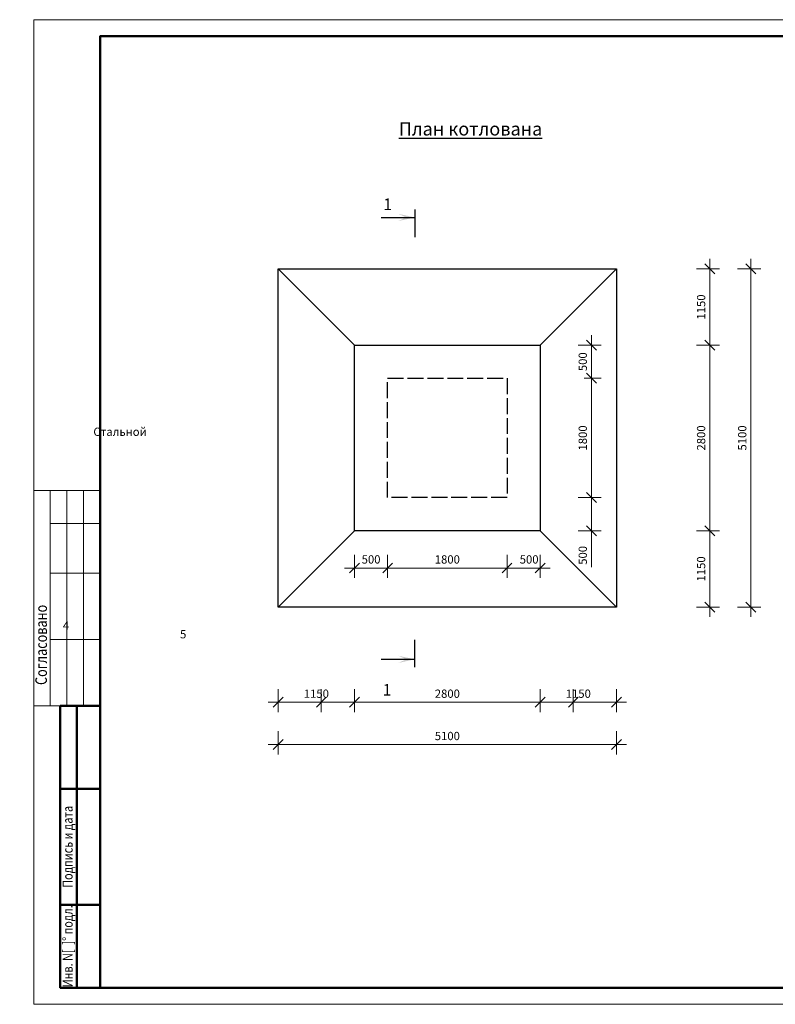
# Model space of a CAD drawing. Units: millimetres. Extents: x 748380 to 1923919, y -163883 to -134181.
# Drawn here: x 933840 to 956628, y -163881 to -134181 of the extents above; entities that cross this region are included whole.
import ezdxf
from ezdxf.enums import TextEntityAlignment as Align

# ---------------------------------------------------------------- set-up
doc = ezdxf.new("R2010")
doc.units = ezdxf.units.MM
doc.linetypes.add('ACAD_ISO02W100', pattern=[15, 12, -3])
for name, color, linetype, lineweight in [('009_тонкий', 7, 'Continuous', 9), ('020_средний', 131, 'Continuous', 20), ('020_текст', 7, 'Continuous', 20), ('040_основной', 5, 'Continuous', 40), ('Размер', 5, 'Continuous', 13), ('рамка', 164, 'Continuous', 35), ('Текст', 7, 'Continuous', 15)]:
    doc.layers.add(name, color=color, linetype=linetype, lineweight=lineweight)
doc.styles.get("Standard").update_dxf_attribs({"font": 'times.ttf', "height": 300})
doc.styles.add('style1', font='tahoma.ttf', dxfattribs={"width": 0.85, "height": 250})
doc.styles.add('Фаромуз', font='times.ttf', dxfattribs={"height": 250})
doc.dimstyles.new('М миша 25', dxfattribs={"dimtxt": 270, "dimasz": 300, "dimexe": 300, "dimexo": 300, "dimgap": 100, "dimtad": 1, "dimdec": 0, "dimlfac": 0.25, "dimtxsty": 'Фаромуз', "dimblk": 'OBLIQUE', "dimcen": 300, "dimdle": 300, "dimclrd": 7, "dimclre": 7, "dimadec": 0, "dimazin": 0, "dimtfac": 1, "dimtdec": 0, "dimtmove": 0, "dimatfit": 3, "dimldrblk": 'OBLIQUE', "dimfxl": 1, "dimlwd": 15, "dimlwe": 13, "dimarcsym": 0})

# ---------------------------------------------------------------- blocks, each defined once
blk = doc.blocks.new('*U1003')
at = {"layer": '009_тонкий', "color": 0, "lineweight": 9}
blk.add_lwpolyline([(420, -297), (0, -297), (0, 0), (420, 0)], close=True, dxfattribs=at)
at = {"layer": '020_средний', "color": 0, "lineweight": 9}
for p, q in [((5, -142), (5, -207)), ((10, -142), (10, -207)), ((15, -142), (15, -207)), ((5, -152), (20, -152)), ((5, -167), (20, -167)), ((5, -187), (20, -187))]:
    blk.add_line(p, q, dxfattribs=at)
blk.add_lwpolyline([(20, -142), (0, -142), (0, -207), (8, -207)], dxfattribs=at)
at = {"layer": '040_основной', "color": 0, "lineweight": 50}
for p, q in [((13, -207), (13, -292)), ((8, -232), (20, -232)), ((8, -267), (20, -267))]:
    blk.add_line(p, q, dxfattribs=at)
blk.add_lwpolyline([(20, -292), (415, -292), (415, -5), (20, -5)], close=True, dxfattribs=at)
blk.add_lwpolyline([(20, -292), (8, -292), (8, -207), (20, -207)], dxfattribs=at)
at = {"layer": 'рамка', "color": 0, "linetype": 'Continuous', "lineweight": 9, "width": 0.8}
blk.add_text('Согласовано', height=3.5, rotation=90, dxfattribs=at).set_placement((4, -200.69))
at = {"layer": 'рамка', "color": 0, "linetype": 'Continuous', "lineweight": 30, "width": 0.8}
for s, p in [('Подпись и дата', (10.25, -249.5)), ('Инв. N[%%U  %%U]%%D подл.', (10.25, -279.5))]:
    blk.add_text(s, height=3, rotation=90, dxfattribs=at).set_placement(p, align=Align.MIDDLE_CENTER)
blk = doc.blocks.new('_Oblique')
at = {"color": 0, "linetype": 'ByBlock', "lineweight": -2}
blk.add_line((-0.5, -0.5), (0.5, 0.5), dxfattribs=at)
blk = doc.blocks.new('*D1018')
at = {"color": 7, "lineweight": 13, "transparency": 16777216}
for p, q in [((941637, -154371), (941637, -155071)), ((943937, -154371), (943937, -155071))]:
    blk.add_line(p, q, dxfattribs=at)
at = {"color": 7, "lineweight": 15, "transparency": 16777216}
blk.add_line((941337, -154771), (944237, -154771), dxfattribs=at)
at = {"layer": 'Defpoints', "color": 0, "lineweight": 9, "transparency": 16777216}
for p in [(943937, -149598), (941637, -151898), (943937, -154771)]:
    blk.add_point(p, dxfattribs=at)
at = {"color": 7, "lineweight": 15, "transparency": 16777216, "xscale": 300, "yscale": 300, "zscale": 300, "rotation": 180}
blk.add_blockref('_Oblique', (941637, -154771), dxfattribs=at)
at = {"color": 7, "lineweight": 15, "transparency": 16777216, "xscale": 300, "yscale": 300, "zscale": 300}
blk.add_blockref('_Oblique', (943937, -154771), dxfattribs=at)
at = {"color": 0, "lineweight": 9, "transparency": 16777216, "insert": (942787, -154544), "char_height": 250, "attachment_point": 5, "style": 'Фаромуз', "bg_fill": 3, "box_fill_scale": 1.1, "bg_fill_color": 256, "bg_fill_true_color": 13158600, "bg_fill_transparency": 0}
blk.add_mtext('1150', dxfattribs=at)
blk = doc.blocks.new('*D1019')
at = {"color": 7, "lineweight": 13, "transparency": 16777216}
for p, q in [((942937, -154371), (942937, -155071)), ((950537, -154371), (950537, -155071))]:
    blk.add_line(p, q, dxfattribs=at)
at = {"color": 7, "lineweight": 15, "transparency": 16777216}
blk.add_line((942637, -154771), (950837, -154771), dxfattribs=at)
at = {"layer": 'Defpoints', "color": 0, "lineweight": 9, "transparency": 16777216}
for p in [(942937, -146256), (950537, -148227), (950537, -154771)]:
    blk.add_point(p, dxfattribs=at)
at = {"color": 7, "lineweight": 15, "transparency": 16777216, "xscale": 300, "yscale": 300, "zscale": 300, "rotation": 180}
blk.add_blockref('_Oblique', (942937, -154771), dxfattribs=at)
at = {"color": 7, "lineweight": 15, "transparency": 16777216, "xscale": 300, "yscale": 300, "zscale": 300}
blk.add_blockref('_Oblique', (950537, -154771), dxfattribs=at)
at = {"color": 0, "lineweight": 9, "transparency": 16777216, "insert": (946737, -154544), "char_height": 250, "attachment_point": 5, "style": 'Фаромуз', "bg_fill": 3, "box_fill_scale": 1.1, "bg_fill_color": 256, "bg_fill_true_color": 13158600, "bg_fill_transparency": 0}
blk.add_mtext('2800', dxfattribs=at)
blk = doc.blocks.new('*D1020')
at = {"color": 7, "lineweight": 13, "transparency": 16777216}
for p, q in [((949537, -154371), (949537, -155071)), ((951837, -154371), (951837, -155071))]:
    blk.add_line(p, q, dxfattribs=at)
at = {"color": 7, "lineweight": 15, "transparency": 16777216}
blk.add_line((949237, -154771), (952137, -154771), dxfattribs=at)
at = {"layer": 'Defpoints', "color": 0, "lineweight": 9, "transparency": 16777216}
for p in [(949537, -149598), (951837, -151898), (951837, -154771)]:
    blk.add_point(p, dxfattribs=at)
at = {"color": 7, "lineweight": 15, "transparency": 16777216, "xscale": 300, "yscale": 300, "zscale": 300, "rotation": 180}
blk.add_blockref('_Oblique', (949537, -154771), dxfattribs=at)
at = {"color": 7, "lineweight": 15, "transparency": 16777216, "xscale": 300, "yscale": 300, "zscale": 300}
blk.add_blockref('_Oblique', (951837, -154771), dxfattribs=at)
at = {"color": 0, "lineweight": 9, "transparency": 16777216, "insert": (950687, -154544), "char_height": 250, "attachment_point": 5, "style": 'Фаромуз', "bg_fill": 3, "box_fill_scale": 1.1, "bg_fill_color": 256, "bg_fill_true_color": 13158600, "bg_fill_transparency": 0}
blk.add_mtext('1150', dxfattribs=at)
blk = doc.blocks.new('*D1021')
at = {"color": 7, "lineweight": 15, "transparency": 16777216}
blk.add_line((954650, -152198), (954650, -149298), dxfattribs=at)
at = {"color": 7, "lineweight": 13, "transparency": 16777216}
for p, q in [((954250, -149598), (954950, -149598)), ((954250, -151898), (954950, -151898))]:
    blk.add_line(p, q, dxfattribs=at)
at = {"layer": 'Defpoints', "color": 0, "lineweight": 9, "transparency": 16777216}
for p in [(949537, -149598), (954650, -149598), (951802, -151898)]:
    blk.add_point(p, dxfattribs=at)
at = {"color": 7, "lineweight": 15, "transparency": 16777216, "xscale": 300, "yscale": 300, "zscale": 300}
for p, rotation in [((954650, -149598), 90), ((954650, -151898), 270)]:
    blk.add_blockref('_Oblique', p, dxfattribs=dict(at, rotation=rotation))
at = {"color": 0, "lineweight": 9, "transparency": 16777216, "insert": (954423, -150748), "char_height": 250, "attachment_point": 5, "rotation": 90, "style": 'Фаромуз', "bg_fill": 3, "box_fill_scale": 1.1, "bg_fill_color": 256, "bg_fill_true_color": 13158600, "bg_fill_transparency": 0}
blk.add_mtext('1150', dxfattribs=at)
blk = doc.blocks.new('*D1022')
at = {"color": 7, "lineweight": 15, "transparency": 16777216}
blk.add_line((954650, -149898), (954650, -143698), dxfattribs=at)
at = {"color": 7, "lineweight": 13, "transparency": 16777216}
for p, q in [((954250, -143998), (954950, -143998)), ((954250, -149598), (954950, -149598))]:
    blk.add_line(p, q, dxfattribs=at)
at = {"layer": 'Defpoints', "color": 0, "lineweight": 9, "transparency": 16777216}
for p in [(949537, -143998), (954650, -143998), (949537, -149598)]:
    blk.add_point(p, dxfattribs=at)
at = {"color": 7, "lineweight": 15, "transparency": 16777216, "xscale": 300, "yscale": 300, "zscale": 300}
for p, rotation in [((954650, -143998), 90), ((954650, -149598), 270)]:
    blk.add_blockref('_Oblique', p, dxfattribs=dict(at, rotation=rotation))
at = {"color": 0, "lineweight": 9, "transparency": 16777216, "insert": (954423, -146798), "char_height": 250, "attachment_point": 5, "rotation": 90, "style": 'Фаромуз', "bg_fill": 3, "box_fill_scale": 1.1, "bg_fill_color": 256, "bg_fill_true_color": 13158600, "bg_fill_transparency": 0}
blk.add_mtext('2800', dxfattribs=at)
blk = doc.blocks.new('*D1023')
at = {"color": 7, "lineweight": 15, "transparency": 16777216}
blk.add_line((954650, -144298), (954650, -141398), dxfattribs=at)
at = {"color": 7, "lineweight": 13, "transparency": 16777216}
for p, q in [((954250, -141698), (954950, -141698)), ((954250, -143998), (954950, -143998))]:
    blk.add_line(p, q, dxfattribs=at)
at = {"layer": 'Defpoints', "color": 0, "lineweight": 9, "transparency": 16777216}
for p in [(951802, -141698), (954650, -141698), (951381, -143998)]:
    blk.add_point(p, dxfattribs=at)
at = {"color": 7, "lineweight": 15, "transparency": 16777216, "xscale": 300, "yscale": 300, "zscale": 300}
for p, rotation in [((954650, -141698), 90), ((954650, -143998), 270)]:
    blk.add_blockref('_Oblique', p, dxfattribs=dict(at, rotation=rotation))
at = {"color": 0, "lineweight": 9, "transparency": 16777216, "insert": (954423, -142848), "char_height": 250, "attachment_point": 5, "rotation": 90, "style": 'Фаромуз', "bg_fill": 3, "box_fill_scale": 1.1, "bg_fill_color": 256, "bg_fill_true_color": 13158600, "bg_fill_transparency": 0}
blk.add_mtext('1150', dxfattribs=at)
blk = doc.blocks.new('*D1024')
at = {"color": 7, "lineweight": 13, "transparency": 16777216}
for p, q in [((943937, -150321), (943937, -151021)), ((944937, -150321), (944937, -151021))]:
    blk.add_line(p, q, dxfattribs=at)
at = {"color": 7, "lineweight": 15, "transparency": 16777216}
blk.add_line((943637, -150721), (945237, -150721), dxfattribs=at)
at = {"layer": 'Defpoints', "color": 0, "lineweight": 9, "transparency": 16777216}
for p in [(943937, -148965), (944937, -148965), (944937, -150721)]:
    blk.add_point(p, dxfattribs=at)
at = {"color": 7, "lineweight": 15, "transparency": 16777216, "xscale": 300, "yscale": 300, "zscale": 300, "rotation": 180}
blk.add_blockref('_Oblique', (943937, -150721), dxfattribs=at)
at = {"color": 7, "lineweight": 15, "transparency": 16777216, "xscale": 300, "yscale": 300, "zscale": 300}
blk.add_blockref('_Oblique', (944937, -150721), dxfattribs=at)
at = {"color": 0, "lineweight": 9, "transparency": 16777216, "insert": (944437, -150494), "char_height": 250, "attachment_point": 5, "style": 'Фаромуз', "bg_fill": 3, "box_fill_scale": 1.1, "bg_fill_color": 256, "bg_fill_true_color": 13158600, "bg_fill_transparency": 0}
blk.add_mtext('500', dxfattribs=at)
blk = doc.blocks.new('*D1025')
at = {"color": 7, "lineweight": 13, "transparency": 16777216}
for p, q in [((944937, -150321), (944937, -151021)), ((948537, -150321), (948537, -151021))]:
    blk.add_line(p, q, dxfattribs=at)
at = {"color": 7, "lineweight": 15, "transparency": 16777216}
blk.add_line((944637, -150721), (948837, -150721), dxfattribs=at)
at = {"layer": 'Defpoints', "color": 0, "lineweight": 9, "transparency": 16777216}
for p in [(948537, -148922), (944937, -149292), (948537, -150721)]:
    blk.add_point(p, dxfattribs=at)
at = {"color": 7, "lineweight": 15, "transparency": 16777216, "xscale": 300, "yscale": 300, "zscale": 300, "rotation": 180}
blk.add_blockref('_Oblique', (944937, -150721), dxfattribs=at)
at = {"color": 7, "lineweight": 15, "transparency": 16777216, "xscale": 300, "yscale": 300, "zscale": 300}
blk.add_blockref('_Oblique', (948537, -150721), dxfattribs=at)
at = {"color": 0, "lineweight": 9, "transparency": 16777216, "insert": (946737, -150494), "char_height": 250, "attachment_point": 5, "style": 'Фаромуз', "bg_fill": 3, "box_fill_scale": 1.1, "bg_fill_color": 256, "bg_fill_true_color": 13158600, "bg_fill_transparency": 0}
blk.add_mtext('1800', dxfattribs=at)
blk = doc.blocks.new('*D1026')
at = {"color": 7, "lineweight": 13, "transparency": 16777216}
for p, q in [((948537, -150321), (948537, -151021)), ((949537, -150321), (949537, -151021))]:
    blk.add_line(p, q, dxfattribs=at)
at = {"color": 7, "lineweight": 15, "transparency": 16777216}
blk.add_line((948237, -150721), (949837, -150721), dxfattribs=at)
at = {"layer": 'Defpoints', "color": 0, "lineweight": 9, "transparency": 16777216}
for p in [(949537, -148244), (948537, -148922)]:
    blk.add_point(p, dxfattribs=at)
at = {"color": 7, "lineweight": 15, "transparency": 16777216, "xscale": 300, "yscale": 300, "zscale": 300, "rotation": 180}
blk.add_blockref('_Oblique', (948537, -150721), dxfattribs=at)
at = {"color": 7, "lineweight": 15, "transparency": 16777216, "xscale": 300, "yscale": 300, "zscale": 300}
blk.add_blockref('_Oblique', (949537, -150721), dxfattribs=at)
at = {"color": 0, "lineweight": 9, "transparency": 16777216, "insert": (949204, -150494), "char_height": 250, "attachment_point": 5, "style": 'Фаромуз', "bg_fill": 3, "box_fill_scale": 1.1, "bg_fill_color": 256, "bg_fill_true_color": 13158600, "bg_fill_transparency": 0}
blk.add_mtext('500', dxfattribs=at)
at = {"layer": 'Defpoints', "color": 0, "lineweight": 9, "transparency": 16777216}
blk.add_point((949537, -150721), dxfattribs=at)
blk = doc.blocks.new('*D1027')
at = {"color": 7, "lineweight": 13, "transparency": 16777216}
for p, q in [((950681, -148598), (951381, -148598)), ((950681, -149598), (951381, -149598))]:
    blk.add_line(p, q, dxfattribs=at)
at = {"color": 7, "lineweight": 15, "transparency": 16777216}
for p, q in [((951081, -148598), (951081, -149898)), ((951081, -149598), (951081, -150700))]:
    blk.add_line(p, q, dxfattribs=at)
at = {"layer": 'Defpoints', "color": 0, "lineweight": 9, "transparency": 16777216}
for p in [(949583, -148598), (951081, -148598), (949851, -149598)]:
    blk.add_point(p, dxfattribs=at)
at = {"color": 7, "lineweight": 15, "transparency": 16777216, "xscale": 300, "yscale": 300, "zscale": 300}
for p, rotation in [((951081, -148598), 90), ((951081, -149598), 270)]:
    blk.add_blockref('_Oblique', p, dxfattribs=dict(at, rotation=rotation))
at = {"color": 0, "lineweight": 9, "transparency": 16777216, "insert": (950854, -150339), "char_height": 250, "attachment_point": 5, "rotation": 90, "style": 'Фаромуз', "bg_fill": 3, "box_fill_scale": 1.1, "bg_fill_color": 256, "bg_fill_true_color": 13158600, "bg_fill_transparency": 0}
blk.add_mtext('500', dxfattribs=at)
blk = doc.blocks.new('*D1028')
at = {"color": 7, "lineweight": 15, "transparency": 16777216}
blk.add_line((951081, -148898), (951081, -144698), dxfattribs=at)
at = {"color": 7, "lineweight": 13, "transparency": 16777216}
for p, q in [((950866, -144998), (951381, -144998)), ((950681, -148598), (951381, -148598))]:
    blk.add_line(p, q, dxfattribs=at)
at = {"layer": 'Defpoints', "color": 0, "lineweight": 9, "transparency": 16777216}
for p in [(950566, -144998), (951081, -144998), (949583, -148598)]:
    blk.add_point(p, dxfattribs=at)
at = {"color": 7, "lineweight": 15, "transparency": 16777216, "xscale": 300, "yscale": 300, "zscale": 300}
for p, rotation in [((951081, -144998), 90), ((951081, -148598), 270)]:
    blk.add_blockref('_Oblique', p, dxfattribs=dict(at, rotation=rotation))
at = {"color": 0, "lineweight": 9, "transparency": 16777216, "insert": (950854, -146798), "char_height": 250, "attachment_point": 5, "rotation": 90, "style": 'Фаромуз', "bg_fill": 3, "box_fill_scale": 1.1, "bg_fill_color": 256, "bg_fill_true_color": 13158600, "bg_fill_transparency": 0}
blk.add_mtext('1800', dxfattribs=at)
blk = doc.blocks.new('*D1029')
at = {"color": 7, "lineweight": 15, "transparency": 16777216}
blk.add_line((951081, -145298), (951081, -143698), dxfattribs=at)
at = {"color": 7, "lineweight": 13, "transparency": 16777216}
for p, q in [((950681, -143998), (951381, -143998)), ((950866, -144998), (951381, -144998))]:
    blk.add_line(p, q, dxfattribs=at)
at = {"layer": 'Defpoints', "color": 0, "lineweight": 9, "transparency": 16777216}
for p in [(950305, -143998), (951081, -143998), (950566, -144998)]:
    blk.add_point(p, dxfattribs=at)
at = {"color": 7, "lineweight": 15, "transparency": 16777216, "xscale": 300, "yscale": 300, "zscale": 300}
for p, rotation in [((951081, -143998), 90), ((951081, -144998), 270)]:
    blk.add_blockref('_Oblique', p, dxfattribs=dict(at, rotation=rotation))
at = {"color": 0, "lineweight": 9, "transparency": 16777216, "insert": (950854, -144498), "char_height": 250, "attachment_point": 5, "rotation": 90, "style": 'Фаромуз', "bg_fill": 3, "box_fill_scale": 1.1, "bg_fill_color": 256, "bg_fill_true_color": 13158600, "bg_fill_transparency": 0}
blk.add_mtext('500', dxfattribs=at)
blk = doc.blocks.new('*D1030')
at = {"color": 7, "lineweight": 13, "transparency": 16777216}
for p, q in [((941637, -155647), (941637, -156347)), ((951837, -155647), (951837, -156347))]:
    blk.add_line(p, q, dxfattribs=at)
at = {"color": 7, "lineweight": 15, "transparency": 16777216}
blk.add_line((941337, -156047), (952137, -156047), dxfattribs=at)
at = {"layer": 'Defpoints', "color": 0, "lineweight": 9, "transparency": 16777216}
for p in [(941637, -151898), (951837, -151898), (951837, -156047)]:
    blk.add_point(p, dxfattribs=at)
at = {"color": 7, "lineweight": 15, "transparency": 16777216, "xscale": 300, "yscale": 300, "zscale": 300, "rotation": 180}
blk.add_blockref('_Oblique', (941637, -156047), dxfattribs=at)
at = {"color": 7, "lineweight": 15, "transparency": 16777216, "xscale": 300, "yscale": 300, "zscale": 300}
blk.add_blockref('_Oblique', (951837, -156047), dxfattribs=at)
at = {"color": 0, "lineweight": 9, "transparency": 16777216, "insert": (946737, -155820), "char_height": 250, "attachment_point": 5, "style": 'Фаромуз', "bg_fill": 3, "box_fill_scale": 1.1, "bg_fill_color": 256, "bg_fill_true_color": 13158600, "bg_fill_transparency": 0}
blk.add_mtext('5100', dxfattribs=at)
blk = doc.blocks.new('*D1031')
at = {"color": 7, "lineweight": 15, "transparency": 16777216}
blk.add_line((955890, -152198), (955890, -141398), dxfattribs=at)
at = {"color": 7, "lineweight": 13, "transparency": 16777216}
for p, q in [((955490, -141698), (956190, -141698)), ((955490, -151898), (956190, -151898))]:
    blk.add_line(p, q, dxfattribs=at)
at = {"layer": 'Defpoints', "color": 0, "lineweight": 9, "transparency": 16777216}
for p in [(951837, -141698), (955890, -141698), (951837, -151898)]:
    blk.add_point(p, dxfattribs=at)
at = {"color": 7, "lineweight": 15, "transparency": 16777216, "xscale": 300, "yscale": 300, "zscale": 300}
for p, rotation in [((955890, -141698), 90), ((955890, -151898), 270)]:
    blk.add_blockref('_Oblique', p, dxfattribs=dict(at, rotation=rotation))
at = {"color": 0, "lineweight": 9, "transparency": 16777216, "insert": (955663, -146798), "char_height": 250, "attachment_point": 5, "rotation": 90, "style": 'Фаромуз', "bg_fill": 3, "box_fill_scale": 1.1, "bg_fill_color": 256, "bg_fill_true_color": 13158600, "bg_fill_transparency": 0}
blk.add_mtext('5100', dxfattribs=at)
blk = doc.blocks.new('авп')
at = {"layer": 'Размер'}
blk.add_solid([(-32.19, 1856.28), (-31.09, 1851.28), (-31.09, 1853.91), (-29.99, 1856.28)], dxfattribs=at)
at = {"layer": 'Текст', "color": 196, "lineweight": 30}
for p, q in [((-31.09, 1861.4), (-31.09, 1851.28)), ((-28.71, 1851.28), (-37.02, 1851.28))]:
    blk.add_line(p, q, dxfattribs=at)

msp = doc.modelspace()

# ---------------------------------------------------------------- linework, layer by layer
at = {"color": 7, "linetype": 'ACAD_ISO02W100', "ltscale": 40}
msp.add_lwpolyline([(944937.2, -148597.6), (944937.2, -144997.6), (948537.2, -144997.6), (948537.2, -148597.6)], close=True, dxfattribs=at)
at = {"layer": '020_текст', "lineweight": 30}
for p, q in [((943937.2, -143997.6), (941637.2, -141697.6)), ((949537.2, -143997.6), (951837.2, -141697.6)), ((943937.2, -149597.6), (941637.2, -151897.6)), ((949537.2, -149597.6), (951837.2, -151897.6))]:
    msp.add_line(p, q, dxfattribs=at)
msp.add_lwpolyline([(943937.2, -149597.6), (943937.2, -143997.6), (949537.2, -143997.6), (949537.2, -149597.6)], close=True, dxfattribs=at)

# ---------------------------------------------------------------- block references
at = {"layer": '020_текст', "xscale": 100, "yscale": 100, "zscale": 100}
msp.add_blockref('*U1003', (934261.9, -134181.3), dxfattribs=at)
at = {"layer": 'Размер', "xscale": 100, "yscale": 100, "zscale": 100, "rotation": 90}
msp.add_blockref('авп', (1130883.8, -137036.9), dxfattribs=at)

# ---------------------------------------------------------------- texts
at = {"insert": (945274.5, -137274.9), "char_height": 400, "attachment_point": 1}
msp.add_mtext_dynamic_manual_height_columns('{\\fTimes New Roman|b1|i0|c204|p18;\\LПлан котлована}', width=5229.965, gutter_width=1500, heights=[0], dxfattribs=at)
at = {"color": 0, "insert": (798293.2, -146197.7), "char_height": 250, "width": 12626.166, "attachment_point": 1, "style": 'Фаромуз'}
msp.add_mtext('\\pi2319.725;                   {\\H1.2x; \\fTimes New Roman|b1|i0|c204|p18;\\T1.1;\\LИсходные данные \\PХарактеристика площадки строительства\\T1;\\l \\fTimes New Roman|b0|i0|c204|p18; }   ', dxfattribs=at)
at = {"insert": (923293.4, -146486), "char_height": 250, "width": 4365.474, "attachment_point": 1}
msp.add_mtext('\\pi51.06809;Стальной футляр, толщина \\P\\pi728.69967;стенки труб t=4мм\\P\\pi733.38604;DNтрубы + 100мм\\P\\pi599.91452;DNср.труб = 100мм.', dxfattribs=at)
at = {"layer": 'Размер', "insert": (945070.4, -139573.8), "char_height": 350, "width": 446.688, "attachment_point": 3, "style": 'style1'}
msp.add_mtext('{\\C7;1}', dxfattribs=at)
at = {"layer": 'Текст', "char_height": 250, "attachment_point": 1}
for s, insert, width in [('\\pi16.93569;{\\C204;Цементно песчаный \\P\\pi468.99048;раствор марки \\P\\pi1106.15703;М-100}', (890894.6, -139465.3), 3197.894), ('\\pi668.48006;{\\C204;Утеплитель \\P\\pi495.44473;(Пенопоплэкс  \\P\\pi611.88309;толщ. 50мм)}', (864310.1, -141328.8), 3164.646), ('\\pi668.48006;{\\C204;Утеплитель \\P\\pi495.44473;(Пенопоплэкс  \\P\\pi611.88309;толщ. 50мм)}', (890885.8, -141271), 3164.646), ('\\pi72.9018;{\\C204;Цементно песчаная \\P\\pi506.57159;подготовка из \\P\\pi399.32574;бетона кл В-7,5}', (874500.5, -148725.3), 3197.894), ('\\pi72.9018;{\\C204;Цементно песчаная \\P\\pi506.57159;подготовка из \\P\\pi399.32574;бетона кл В-7,5}', (898413.7, -148667.5), 3197.894)]:
    msp.add_mtext(s, dxfattribs=dict(at, insert=insert, width=width))
at = {"layer": 'Текст', "char_height": 250, "width": 598.355, "attachment_point": 1, "style": 'style1'}
for s, insert in [('\\pi238.66007;{\\fArial Narrow|b0|i1|c204|p34;\\C204;4}', (875478.7, -152330.4)), ('\\pi238.00778;{\\fArial Narrow|b0|i1|c204|p34;\\C204;5}', (879173.8, -152592.7))]:
    msp.add_mtext(s, dxfattribs=dict(at, insert=insert))

# ---------------------------------------------------------------- next in the draw order: dimensions: what is measured, and where the dimension line sits
at = {"lineweight": 9}
dim = msp.add_linear_dim(base=(943937.2, -154771.2), p1=(941637.2, -151897.6), p2=(943937.2, -149597.6), text='1150', dimstyle='М миша 25', override={"dimfxl": 400, "dimfxlon": 1, "dimtfill": 1, "dimarcsym": 1}, dxfattribs=at)
dim.commit()
dim.dimension.update_dxf_attribs({"geometry": '*D1018', "text_midpoint": (942787.2, -154544)})

# ---------------------------------------------------------------- next in the draw order: dimensions: what is measured, and where the dimension line sits
dim = msp.add_linear_dim(base=(950537.2, -154771.2), p1=(942937.2, -146256.3), p2=(950537.2, -148227.5), text='2800', dimstyle='М миша 25', override={"dimfxl": 400, "dimfxlon": 1, "dimtfill": 1, "dimarcsym": 1}, dxfattribs=at)
dim.commit()
dim.dimension.update_dxf_attribs({"geometry": '*D1019', "text_midpoint": (946737.2, -154544)})

# ---------------------------------------------------------------- next in the draw order: dimensions: what is measured, and where the dimension line sits
for base, p1, p2, text, picture, middle in [((944937.2, -150720.7), (943937.2, -148965), (944937.2, -148965), '500', '*D1024', (944437.2, -150493.5)), ((951837.2, -154771.2), (949537.2, -149597.6), (951837.2, -151897.6), '1150', '*D1020', (950687.2, -154544))]:
    dim = msp.add_linear_dim(base=base, p1=p1, p2=p2, text=text, dimstyle='М миша 25', override={"dimfxl": 400, "dimfxlon": 1, "dimtfill": 1, "dimarcsym": 1}, dxfattribs=at)
    dim.commit()
    dim.dimension.update_dxf_attribs({"geometry": picture, "text_midpoint": middle})

# ---------------------------------------------------------------- next in the draw order: dimensions: what is measured, and where the dimension line sits
dim = msp.add_linear_dim(base=(948537.2, -150720.7), p1=(944937.2, -149292.2), p2=(948537.2, -148921.8), text='1800', dimstyle='М миша 25', override={"dimfxl": 400, "dimfxlon": 1, "dimtfill": 1, "dimarcsym": 1}, dxfattribs=at)
dim.commit()
dim.dimension.update_dxf_attribs({"geometry": '*D1025', "text_midpoint": (946737.2, -150493.5)})
dim = msp.add_linear_dim(base=(954649.7, -149597.6), p1=(951802, -151897.6), p2=(949537.2, -149597.6), angle=90, text='1150', dimstyle='М миша 25', override={"dimfxl": 400, "dimfxlon": 1, "dimtfill": 1, "dimarcsym": 1}, dxfattribs=at)
dim.commit()
dim.dimension.update_dxf_attribs({"geometry": '*D1021', "text_midpoint": (954422.5, -150747.6)})

# ---------------------------------------------------------------- next in the draw order: dimensions: what is measured, and where the dimension line sits
dim = msp.add_linear_dim(base=(954649.7, -143997.6), p1=(949537.2, -149597.6), p2=(949537.2, -143997.6), angle=90, text='2800', dimstyle='М миша 25', override={"dimfxl": 400, "dimfxlon": 1, "dimtfill": 1, "dimarcsym": 1}, dxfattribs=at)
dim.commit()
dim.dimension.update_dxf_attribs({"geometry": '*D1022', "text_midpoint": (954422.5, -146797.6)})
dim = msp.add_linear_dim(base=(951837.2, -156047.3), p1=(941637.2, -151897.6), p2=(951837.2, -151897.6), text='5100', dimstyle='М миша 25', override={"dimfxl": 400, "dimfxlon": 1, "dimtfill": 1, "dimarcsym": 1}, dxfattribs=at)
dim.commit()
dim.dimension.update_dxf_attribs({"geometry": '*D1030', "text_midpoint": (946737.2, -155820.1)})

# ---------------------------------------------------------------- next in the draw order: block references
at = {"layer": 'Размер', "xscale": -100, "yscale": 100, "zscale": 100, "rotation": 90}
msp.add_blockref('авп', (1130883.8, -156584.4), dxfattribs=at)

# ---------------------------------------------------------------- next in the draw order: texts
at = {"layer": 'Размер', "insert": (944784.9, -154220.2), "char_height": 350, "width": 446.688, "attachment_point": 1, "style": 'style1'}
msp.add_mtext('{\\C7;1}', dxfattribs=at)

# ---------------------------------------------------------------- next in the draw order: dimensions: what is measured, and where the dimension line sits
at = {"lineweight": 9}
dim = msp.add_linear_dim(base=(954649.7, -141697.6), p1=(951381.4, -143997.6), p2=(951802, -141697.6), angle=90, text='1150', dimstyle='М миша 25', override={"dimfxl": 400, "dimfxlon": 1, "dimtfill": 1, "dimarcsym": 1}, dxfattribs=at)
dim.commit()
dim.dimension.update_dxf_attribs({"geometry": '*D1023', "text_midpoint": (954422.5, -142847.6)})
dim = msp.add_linear_dim(base=(949537.2, -150720.7), p1=(948537.2, -148921.8), p2=(949537.2, -148243.8), text='500', dimstyle='М миша 25', override={"dimfxl": 400, "dimfxlon": 1, "dimtfill": 1, "dimarcsym": 1}, dxfattribs=at)
dim.commit()
dim.dimension.update_dxf_attribs({"geometry": '*D1026', "text_midpoint": (949203.8, -150720.7), "dimtype": 160})

# ---------------------------------------------------------------- next in the draw order: dimensions: what is measured, and where the dimension line sits
dim = msp.add_linear_dim(base=(955890.2, -141697.6), p1=(951837.2, -151897.6), p2=(951837.2, -141697.6), angle=90, text='5100', dimstyle='М миша 25', override={"dimfxl": 400, "dimfxlon": 1, "dimtfill": 1, "dimarcsym": 1}, dxfattribs=at)
dim.commit()
dim.dimension.update_dxf_attribs({"geometry": '*D1031', "text_midpoint": (955663.1, -146797.6)})
dim = msp.add_linear_dim(base=(951081.4, -148597.6), p1=(949850.8, -149597.6), p2=(949582.8, -148597.6), angle=90, text='500', dimstyle='М миша 25', override={"dimfxl": 400, "dimfxlon": 1, "dimtfill": 1, "dimarcsym": 1}, dxfattribs=at)
dim.commit()
dim.dimension.update_dxf_attribs({"geometry": '*D1027', "text_midpoint": (951081.4, -150338.5), "dimtype": 160})

# ---------------------------------------------------------------- next in the draw order: dimensions: what is measured, and where the dimension line sits
dim = msp.add_linear_dim(base=(951081.4, -144997.6), p1=(949582.8, -148597.6), p2=(950565.7, -144997.6), angle=90, text='1800', dimstyle='М миша 25', override={"dimfxl": 400, "dimfxlon": 1, "dimtfill": 1, "dimarcsym": 1}, dxfattribs=at)
dim.commit()
dim.dimension.update_dxf_attribs({"geometry": '*D1028', "text_midpoint": (950854.3, -146797.6)})

# ---------------------------------------------------------------- next in the draw order: dimensions: what is measured, and where the dimension line sits
dim = msp.add_linear_dim(base=(951081.4, -143997.6), p1=(950565.7, -144997.6), p2=(950304.7, -143997.6), angle=90, text='500', dimstyle='М миша 25', override={"dimfxl": 400, "dimfxlon": 1, "dimtfill": 1, "dimarcsym": 1}, dxfattribs=at)
dim.commit()
dim.dimension.update_dxf_attribs({"geometry": '*D1029', "text_midpoint": (950854.3, -144497.6)})

# ---------------------------------------------------------------- next in the draw order: linework, layer by layer
at = {"layer": '020_текст', "lineweight": 30}
msp.add_lwpolyline([(941637.2, -141697.6), (951837.2, -141697.6), (951837.2, -151897.6), (941637.2, -151897.6)], close=True, dxfattribs=at)

doc.saveas('drawing.dxf')
